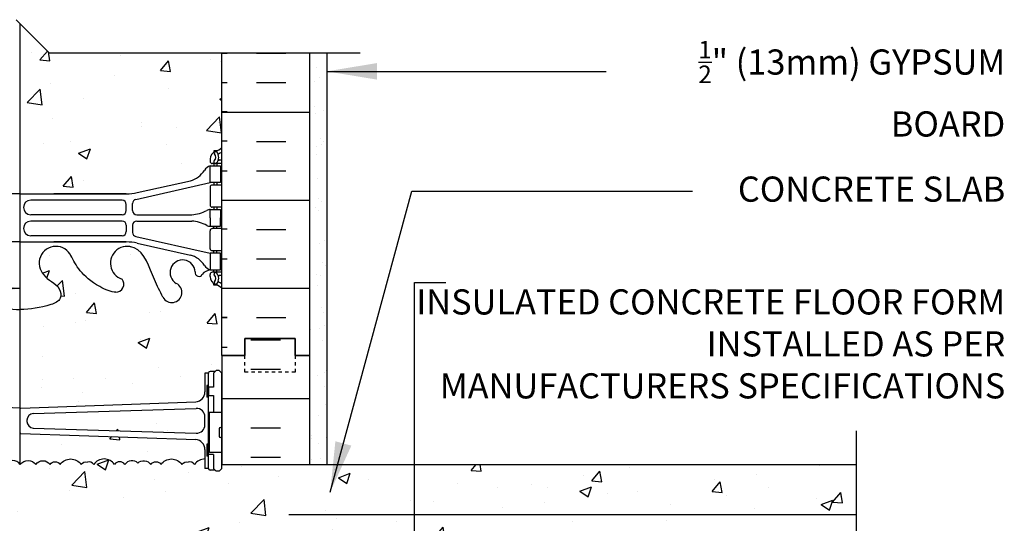
# Model space of a CAD drawing. Units: inches. Extents: x 221.8 to 278, y 94.9 to 160.7.
# Drawn here: x 248.7 to 278, y 145.7 to 160.7 of the extents above; entities that cross this region are included whole.
import ezdxf

# ---------------------------------------------------------------- set-up
doc = ezdxf.new("R2010")
doc.units = ezdxf.units.IN
doc.header["$LTSCALE"] = 0.5
doc.header["$MEASUREMENT"] = 0
doc.linetypes.add('DASHED2', pattern=[0.375, 0.25, -0.125])
for name, color, linetype in [('HATCH', 12, 'Continuous'), ('line25', 2, 'Continuous'), ('LINE3', 3, 'Continuous'), ('LINE50', 5, 'Continuous'), ('LINE9', 9, 'Continuous'), ('TEXT', 4, 'Continuous'), ('Web_Edge', 9, 'Continuous')]:
    doc.layers.add(name, color=color, linetype=linetype)
doc.styles.add('DIM', font='romans.shx', dxfattribs={"width": 0.7})
doc.styles.add('ROMANS', font='romans.shx', dxfattribs={"height": 0.75})
doc.styles.get("Standard").update_dxf_attribs({"font": 'romans.shx', "height": 0.75})
doc.linetypes.add('STEEL', pattern='A,0.5,-0.2,["X",Standard,S=0.1,R=0,X=-0.1,Y=-0.05],-0.1', length=0.8)
doc.dimstyles.new('ext_8', dxfattribs={"dimscale": 8, "dimtxt": 0.09375, "dimasz": 0.09375, "dimexe": 0.09375, "dimexo": 0.0625, "dimgap": 0.0625, "dimtad": 1, "dimdec": 1, "dimzin": 3, "dimdsep": 46, "dimlunit": 4, "dimtxsty": 'DIM', "dimcen": 0.09, "dimdle": 0.09375, "dimclrt": 4, "dimadec": 0, "dimazin": 0, "dimtfac": 1, "dimtdec": 1, "dimtmove": 2, "dimatfit": 3, "dimfxl": 1, "dimfrac": 2, "dimtolj": 1, "dimtzin": 0, "dimarcsym": 0})

msp = doc.modelspace()

# ---------------------------------------------------------------- hatches: boundary and pattern name
at = {"layer": 'HATCH'}
h = msp.add_hatch(dxfattribs=at)
h.set_pattern_fill('AR-CONC', color=256, scale=0.5)
h.set_pattern_definition([(50, (0, 0), (3.5863, -0.31376), [0.375, -4.125]), (355, (0, 0), (-0.693757, 3.76096), [0.3, -3.3]), (100.4514, (0.299, -0.026), (2.892544, 3.4472), [0.3187, -3.50571]), (46.1842, (0, 1), (5.336207, -0.827596), [0.5625, -6.1875]), (96.6356, (0.4447, 0.931), (4.67331, 4.87059), [0.47805, -5.25857]), (351.1842, (0, 1), (4.67331, 4.87059), [0.45, -4.95]), (21, (0.5, 0.75), (2.984535, -2.013094), [0.375, -4.125]), (326, (0.5, 0.75), (1.216577, 3.62575), [0.3, -3.3]), (71.4514, (0.7487, 0.5822), (4.20111, 1.612656), [0.3187, -3.50571]), (37.5, (0, 0), (0.0607993, 1.6644693), [0, -3.26, 0, -3.35, 0, -3.3125]), (7.5, (0, 0), (1.315348, 1.972059), [0, -1.91, 0, -3.185, 0, -1.2625]), (327.5, (-1.115, 0), (2.669112, -0.1127744), [0, -1.25, 0, -3.9, 0, -5.175]), (317.5, (-1.615, 0), (2.91593, 0.500525), [0, -1.625, 0, -2.59, 0, -3.675])])
h.paths.add_polyline_path([(254.74, 126.51, 0.088416), (254.594, 126.608), (254.504, 126.608), (254.504, 126.649, -0.249069), (254.394, 126.857), (254.394, 126.924, -0.414214), (254.456, 126.987), (254.504, 126.987), (254.504, 127.057), (254.399, 127.057, -0.155529), (254.223, 127.191, 0.180914), (253.805, 127.502), (252.225, 127.855, 0.054974), (251.898, 127.891), (248.74, 127.891), (245.582, 127.891, 0.054974), (245.255, 127.855), (243.674, 127.502, 0.180914), (243.256, 127.191, -0.155529), (243.081, 127.057), (242.976, 127.057), (242.976, 126.987), (243.023, 126.987, -0.414214), (243.086, 126.924), (243.086, 126.857, -0.249069), (242.976, 126.649), (242.976, 126.608), (242.886, 126.608, 0.088416), (242.74, 126.51), (242.74, 123.703), (247.943, 123.703), (248.943, 122.703), (248.943, 124.703), (249.943, 123.703), (254.74, 123.703)])
edge = h.paths.add_edge_path()
edge.add_line((254.74, 134.398), (254.683, 134.398))
edge.add_line((254.683, 134.398), (254.66, 134.375))
edge.add_line((254.66, 134.375), (254.57, 134.375))
edge.add_line((254.57, 134.375), (254.547, 134.398))
edge.add_line((254.547, 134.398), (254.375, 134.398))
edge.add_line((254.375, 134.398), (254.375, 134.407))
edge.add_arc((254.39, 134.455), 0.05, 180, 252.5993, ccw=False)
edge.add_line((254.34, 134.455), (254.24, 134.455))
edge.add_line((254.24, 134.455), (254.24, 135.016))
edge.add_arc((253.94, 135.016), 0.3, 0, 85.2426)
edge.add_line((253.965, 135.315), (248.756, 135.499))
edge.add_arc((248.74, 135.299), 0.2, 85.2426, 90)
edge.add_arc((248.74, 135.299), 0.2, 90, 94.7574)
edge.add_line((248.723, 135.499), (243.515, 135.315))
edge.add_arc((243.54, 135.016), 0.3, 94.7574, 180)
edge.add_line((243.24, 135.016), (243.24, 134.455))
edge.add_line((243.24, 134.455), (243.14, 134.455))
edge.add_arc((243.09, 134.455), 0.05, -72.5993, 0, ccw=False)
edge.add_line((243.105, 134.407), (243.105, 134.398))
edge.add_line((243.105, 134.398), (242.933, 134.398))
edge.add_line((242.933, 134.398), (242.91, 134.375))
edge.add_line((242.91, 134.375), (242.82, 134.375))
edge.add_line((242.82, 134.375), (242.797, 134.398))
edge.add_line((242.797, 134.398), (242.74, 134.398))
edge.add_line((242.74, 134.398), (242.74, 132.703))
edge.add_line((242.74, 132.703), (242.74, 130.703))
edge.add_arc((243.086, 131.064), 0.5, 226.2109, 246.4218)
edge.add_line((242.886, 130.605), (242.976, 130.605))
edge.add_line((242.976, 130.605), (242.976, 130.564))
edge.add_arc((242.836, 130.357), 0.25, 0, 55.9442, ccw=False)
edge.add_line((243.086, 130.357), (243.086, 130.289))
edge.add_arc((243.023, 130.289), 0.0625, -90, 0, ccw=False)
edge.add_line((243.023, 130.227), (242.976, 130.227))
edge.add_line((242.976, 130.227), (242.976, 130.157))
edge.add_line((242.976, 130.157), (243.081, 130.157))
edge.add_arc((243.043, 130.506), 0.352, 276.1291, 321.5331)
edge.add_arc((243.42, 130.238), 0.113, -12.1844, 154.0569, ccw=False)
edge.add_arc((243.906, 130.233), 0.375, 182.9237, 419.8675)
edge.add_arc((244.226, 130.827), 0.3, 27.597, 243.9425, ccw=False)
edge.add_spline(control_points=[(244.491, 130.966), (244.577, 130.799), (244.83, 130.309), (245.025, 129.628), (245.351, 129.498)], knot_values=[0, 0, 0, 0, 0.579211, 1.703896, 1.703896, 1.703896, 1.703896], degree=3, periodic=0)
edge.add_spline(control_points=[(245.351, 129.498), (245.4, 129.478), (245.454, 129.465), (245.511, 129.457)], knot_values=[1.703896, 1.703896, 1.703896, 1.703896, 1.875321, 1.875321, 1.875321, 1.875321], degree=3, periodic=0)
edge.add_arc((245.552, 129.955), 0.5, 265.2926, 431.7937)
edge.add_arc((245.899, 130.58), 0.242, 90, 218.2327, ccw=False)
edge.add_spline(control_points=[(245.899, 130.822), (246.02, 130.824), (246.839, 130.472), (247.084, 130.025), (247.223, 129.745)], knot_values=[0.038125, 0.038125, 0.038125, 0.038125, 0.320663, 1.237398, 1.237398, 1.237398, 1.237398], degree=3, periodic=0)
edge.add_spline(control_points=[(247.223, 129.745), (247.227, 129.739), (247.23, 129.733), (247.233, 129.726)], knot_values=[1.237398, 1.237398, 1.237398, 1.237398, 1.258119, 1.258119, 1.258119, 1.258119], degree=3, periodic=0)
edge.add_arc((247.677, 129.955), 0.5, 208.0183, 404.1875)
edge.add_spline(control_points=[(248.036, 130.304), (247.928, 130.467), (247.568, 130.557), (247.491, 131.053), (248.04, 131.289), (248.443, 131.317), (248.74, 131.338)], knot_values=[0.229407, 0.229407, 0.229407, 0.229407, 0.844432, 1.128849, 1.464331, 2.389004, 2.389004, 2.389004, 2.389004], degree=3, periodic=0)
edge.add_spline(control_points=[(248.74, 131.338), (249.036, 131.317), (249.44, 131.289), (249.988, 131.053), (249.911, 130.557), (249.551, 130.467), (249.444, 130.304)], knot_values=[0.229407, 0.229407, 0.229407, 0.229407, 1.15408, 1.489562, 1.773979, 2.389004, 2.389004, 2.389004, 2.389004], degree=3, periodic=0)
edge.add_arc((249.802, 129.955), 0.5, 135.8125, 331.9817)
edge.add_spline(control_points=[(250.247, 129.726), (250.25, 129.733), (250.253, 129.739), (250.256, 129.745)], knot_values=[1.237398, 1.237398, 1.237398, 1.237398, 1.258119, 1.258119, 1.258119, 1.258119], degree=3, periodic=0)
edge.add_spline(control_points=[(250.256, 129.745), (250.396, 130.025), (250.641, 130.472), (251.46, 130.824), (251.581, 130.822)], knot_values=[0.038125, 0.038125, 0.038125, 0.038125, 0.95486, 1.237398, 1.237398, 1.237398, 1.237398], degree=3, periodic=0)
edge.add_arc((251.581, 130.58), 0.242, -38.2327, 90, ccw=False)
edge.add_arc((251.927, 129.955), 0.5, 108.2063, 274.7074)
edge.add_spline(control_points=[(251.968, 129.457), (252.025, 129.465), (252.079, 129.478), (252.129, 129.498)], knot_values=[1.703896, 1.703896, 1.703896, 1.703896, 1.875321, 1.875321, 1.875321, 1.875321], degree=3, periodic=0)
edge.add_spline(control_points=[(252.129, 129.498), (252.455, 129.628), (252.649, 130.309), (252.902, 130.799), (252.988, 130.966)], knot_values=[0, 0, 0, 0, 1.124685, 1.703896, 1.703896, 1.703896, 1.703896], degree=3, periodic=0)
edge.add_arc((253.254, 130.827), 0.3, -63.9425, 153.0565, ccw=False)
edge.add_arc((253.574, 130.233), 0.375, 120.1325, 357.0763)
edge.add_arc((254.059, 130.238), 0.113, 25.9431, 192.1844, ccw=False)
edge.add_arc((254.436, 130.506), 0.352, 218.4669, 263.8709)
edge.add_line((254.399, 130.157), (254.504, 130.157))
edge.add_line((254.504, 130.157), (254.504, 130.227))
edge.add_line((254.504, 130.227), (254.456, 130.227))
edge.add_arc((254.456, 130.289), 0.0625, 180, 270, ccw=False)
edge.add_line((254.394, 130.289), (254.394, 130.357))
edge.add_arc((254.644, 130.357), 0.25, 124.0558, 180, ccw=False)
edge.add_line((254.504, 130.564), (254.504, 130.605))
edge.add_line((254.504, 130.605), (254.594, 130.605))
edge.add_arc((254.394, 131.064), 0.5, 293.5782, 313.7891)
edge.add_line((254.74, 130.703), (254.74, 132.703))
edge.add_line((254.74, 132.703), (254.74, 134.398))
h.paths.add_polyline_path([(254.24, 137.295), (254.34, 137.295, -0.327813), (254.375, 137.343), (254.375, 137.548), (254.74, 137.548), (254.74, 137.903, 0.563786), (254.332, 137.907, 0.520567), (253.912, 137.907, 0.520567), (253.606, 137.907, 0.520567), (252.985, 137.907, 0.40929), (252.74, 137.953, 0.563786), (252.332, 137.957, 0.520567), (251.912, 137.957, 0.520567), (251.606, 137.957, 0.520567), (250.985, 137.957, 0.40929), (250.74, 138.002, 0.40929), (250.495, 137.957, 0.520567), (249.873, 137.957, 0.520567), (249.567, 137.957, 0.520567), (249.148, 137.957, 0.520567), (248.711, 137.957, 0.520567), (248.273, 137.957, 0.520567), (247.854, 137.957, 0.520567), (247.548, 137.957, 0.520567), (246.927, 137.957, 0.520567), (246.636, 137.957, 0.520567), (246.18, 137.957, 0.520567), (245.953, 137.957, 0.520567), (245.398, 137.957, 0.520567), (244.852, 137.957, 0.520567), (244.506, 137.957, 0.520567), (244.306, 137.957, 0.520567), (243.851, 137.957, 0.520567), (243.359, 137.957, 0.520567), (243.004, 137.957, 0.566126), (242.74, 137.953), (242.74, 137.548), (243.105, 137.548), (243.105, 137.343, -0.327813), (243.14, 137.295), (243.24, 137.295), (243.24, 136.734, 0.390098), (243.515, 136.435), (248.723, 136.251, 0.020761), (248.74, 136.251, 0.020761), (248.756, 136.251), (253.965, 136.435, 0.390098), (254.24, 136.734)])
h.paths.add_polyline_path([(248.356, 136.092), (243.496, 136.244, 0.421005), (243.24, 135.994), (243.24, 135.756, 0.425773), (243.5, 135.506), (248.356, 135.658, 0.390098), (248.54, 135.857), (248.54, 135.893, 0.390098)])
h.paths.add_polyline_path([(254.24, 135.994, 0.425773), (253.98, 136.243), (249.123, 136.092, 0.390098), (248.94, 135.893), (248.94, 135.857, 0.390098), (249.123, 135.658), (253.984, 135.506, 0.421005), (254.24, 135.756)])
h.paths.add_polyline_path([(254.74, 143.953), (254.74, 145.453), (273.636, 145.453), (273.636, 147.453), (254.74, 147.453), (254.74, 147.337), (254.66, 147.257), (254.57, 147.257), (254.54, 147.287), (254.39, 147.287, -0.414214), (254.34, 147.337), (254.24, 147.337), (254.24, 147.619, 0.246287), (253.927, 147.457, 0.307914), (253.74, 147.528, 0.307914), (253.553, 147.457, 0.520567), (252.931, 147.457, 0.520567), (252.626, 147.457, 0.458053), (252.24, 147.496, 0.458053), (251.854, 147.457, 0.520567), (251.548, 147.457, 0.520567), (250.927, 147.457, 0.307914), (250.74, 147.528, 0.307914), (250.553, 147.457, 0.520567), (249.931, 147.457, 0.520567), (249.626, 147.457, 0.520567), (249.206, 147.457, 0.48966), (248.74, 147.457, 0.48966), (248.273, 147.457, 0.520567), (247.854, 147.457, 0.520567), (247.548, 147.457, 0.520567), (246.927, 147.457, 0.520567), (246.636, 147.457, 0.520567), (246.18, 147.457, 0.520567), (245.953, 147.457, 0.520567), (245.398, 147.457, 0.520567), (244.852, 147.457, 0.520567), (244.506, 147.457, 0.520567), (244.306, 147.457, 0.520567), (243.851, 147.457, 0.520567), (243.359, 147.457, 0.174031), (243.24, 147.542), (243.24, 147.337), (243.14, 147.337, -0.414214), (243.09, 147.287), (242.94, 147.287), (242.91, 147.257), (242.82, 147.257), (242.74, 147.337), (242.74, 147.453), (223.844, 147.453), (223.844, 145.453), (242.74, 145.453), (242.74, 143.953), (242.74, 139.453), (242.74, 137.953, -0.566126), (243.004, 137.957, -0.520567), (243.359, 137.957, -0.520567), (243.851, 137.957, -0.520567), (244.306, 137.957, -0.520567), (244.506, 137.957, -0.520567), (244.852, 137.957, -0.520567), (245.398, 137.957, -0.520567), (245.953, 137.957, -0.520567), (246.18, 137.957, -0.520567), (246.636, 137.957, -0.520567), (246.927, 137.957, -0.520567), (247.548, 137.957, -0.520567), (247.854, 137.957, -0.520567), (248.273, 137.957, -0.520567), (248.711, 137.957, -0.520567), (249.148, 137.957, -0.520567), (249.567, 137.957, -0.520567), (249.873, 137.957, -0.520567), (250.495, 137.957, -0.40929), (250.74, 138.002, -0.40929), (250.985, 137.957, -0.520567), (251.606, 137.957, -0.520567), (251.912, 137.957, -0.520567), (252.332, 137.957, -0.563786), (252.74, 137.953, -0.40929), (252.985, 137.907, -0.520567), (253.606, 137.907, -0.520567), (253.912, 137.907, -0.520567), (254.332, 137.907, -0.563786), (254.74, 137.903), (254.74, 137.953), (254.74, 139.453)])
h.paths.add_polyline_path([(253.965, 148.197), (248.756, 148.381, 0.020761), (248.74, 148.382, 0.020761), (248.723, 148.381), (243.515, 148.197, 0.390098), (243.24, 147.898), (243.24, 147.542, -0.174031), (243.359, 147.457, -0.520567), (243.851, 147.457, -0.520567), (244.306, 147.457, -0.520567), (244.506, 147.457, -0.520567), (244.852, 147.457, -0.520567), (245.398, 147.457, -0.520567), (245.953, 147.457, -0.520567), (246.18, 147.457, -0.520567), (246.636, 147.457, -0.520567), (246.927, 147.457, -0.520567), (247.548, 147.457, -0.520567), (247.854, 147.457, -0.520567), (248.273, 147.457, -0.48966), (248.74, 147.457, -0.48966), (249.206, 147.457, -0.520567), (249.626, 147.457, -0.520567), (249.931, 147.457, -0.520567), (250.553, 147.457, -0.307914), (250.74, 147.528, -0.307914), (250.927, 147.457, -0.520567), (251.548, 147.457, -0.520567), (251.854, 147.457, -0.458053), (252.24, 147.496, -0.458053), (252.626, 147.457, -0.520567), (252.931, 147.457, -0.520567), (253.553, 147.457, -0.307914), (253.74, 147.528, -0.307914), (253.927, 147.457, -0.246287), (254.24, 147.619), (254.24, 147.898, 0.390098)])
h.paths.add_polyline_path([(248.54, 148.74, -0.390098), (248.356, 148.541), (243.5, 148.389, -0.425773), (243.24, 148.639), (243.24, 148.876, -0.421005), (243.496, 149.126), (248.356, 148.974, -0.390098), (248.54, 148.775)])
h.paths.add_polyline_path([(254.24, 148.639, -0.421005), (253.984, 148.389), (249.123, 148.541, -0.390098), (248.94, 148.74), (248.94, 148.775, -0.390098), (249.123, 148.974), (253.98, 149.126, -0.425773), (254.24, 148.876)])
edge = h.paths.add_edge_path()
edge.add_arc((254.394, 152.342), 0.5, 46.2109, 66.4218)
edge.add_line((254.594, 152.8), (254.504, 152.8))
edge.add_line((254.504, 152.8), (254.504, 152.842))
edge.add_arc((254.644, 153.049), 0.25, 180, 235.9442, ccw=False)
edge.add_line((254.394, 153.049), (254.394, 153.116))
edge.add_arc((254.456, 153.116), 0.0625, 90, 180, ccw=False)
edge.add_line((254.456, 153.179), (254.504, 153.179))
edge.add_line((254.504, 153.179), (254.504, 153.249))
edge.add_line((254.504, 153.249), (254.399, 153.249))
edge.add_arc((254.436, 152.899), 0.352, 96.1291, 141.5331)
edge.add_arc((254.059, 153.168), 0.113, 167.8156, 334.0569, ccw=False)
edge.add_arc((253.574, 153.172), 0.375, 2.9237, 239.8675)
edge.add_arc((253.254, 152.579), 0.3, -152.403, 63.9425, ccw=False)
edge.add_spline(control_points=[(252.988, 152.44), (252.902, 152.607), (252.649, 153.097), (252.455, 153.778), (252.129, 153.908)], knot_values=[0, 0, 0, 0, 0.579211, 1.703896, 1.703896, 1.703896, 1.703896], degree=3, periodic=0)
edge.add_spline(control_points=[(252.129, 153.908), (252.079, 153.928), (252.025, 153.94), (251.968, 153.949)], knot_values=[1.703896, 1.703896, 1.703896, 1.703896, 1.875321, 1.875321, 1.875321, 1.875321], degree=3, periodic=0)
edge.add_arc((251.927, 153.451), 0.5, 85.2926, 251.7937)
edge.add_arc((251.581, 152.826), 0.242, -90, 38.2327, ccw=False)
edge.add_spline(control_points=[(251.581, 152.584), (251.46, 152.582), (250.641, 152.933), (250.396, 153.38), (250.256, 153.66)], knot_values=[0.038125, 0.038125, 0.038125, 0.038125, 0.320663, 1.237398, 1.237398, 1.237398, 1.237398], degree=3, periodic=0)
edge.add_spline(control_points=[(250.256, 153.66), (250.253, 153.667), (250.25, 153.673), (250.247, 153.679)], knot_values=[1.237398, 1.237398, 1.237398, 1.237398, 1.258119, 1.258119, 1.258119, 1.258119], degree=3, periodic=0)
edge.add_arc((249.802, 153.451), 0.5, 28.0183, 224.1875)
edge.add_spline(control_points=[(249.444, 153.102), (249.551, 152.939), (249.911, 152.848), (249.988, 152.353), (249.44, 152.117), (249.036, 152.088), (248.74, 152.068)], knot_values=[0.229407, 0.229407, 0.229407, 0.229407, 0.844432, 1.128849, 1.464331, 2.389004, 2.389004, 2.389004, 2.389004], degree=3, periodic=0)
edge.add_spline(control_points=[(248.74, 152.068), (248.443, 152.088), (248.04, 152.117), (247.491, 152.353), (247.568, 152.848), (247.928, 152.939), (248.036, 153.102)], knot_values=[0.229407, 0.229407, 0.229407, 0.229407, 1.15408, 1.489562, 1.773979, 2.389004, 2.389004, 2.389004, 2.389004], degree=3, periodic=0)
edge.add_arc((247.677, 153.451), 0.5, 315.8125, 511.9817)
edge.add_spline(control_points=[(247.233, 153.679), (247.23, 153.673), (247.227, 153.667), (247.223, 153.66)], knot_values=[1.237398, 1.237398, 1.237398, 1.237398, 1.258119, 1.258119, 1.258119, 1.258119], degree=3, periodic=0)
edge.add_spline(control_points=[(247.223, 153.66), (247.084, 153.38), (246.839, 152.933), (246.02, 152.582), (245.899, 152.584)], knot_values=[0.038125, 0.038125, 0.038125, 0.038125, 0.95486, 1.237398, 1.237398, 1.237398, 1.237398], degree=3, periodic=0)
edge.add_arc((245.899, 152.826), 0.242, 141.7673, 270, ccw=False)
edge.add_arc((245.552, 153.451), 0.5, 288.2063, 454.7074)
edge.add_spline(control_points=[(245.511, 153.949), (245.454, 153.94), (245.4, 153.928), (245.351, 153.908)], knot_values=[1.703896, 1.703896, 1.703896, 1.703896, 1.875321, 1.875321, 1.875321, 1.875321], degree=3, periodic=0)
edge.add_spline(control_points=[(245.351, 153.908), (245.025, 153.778), (244.83, 153.097), (244.577, 152.607), (244.491, 152.44)], knot_values=[0, 0, 0, 0, 1.124685, 1.703896, 1.703896, 1.703896, 1.703896], degree=3, periodic=0)
edge.add_arc((244.226, 152.579), 0.3, 116.0575, 333.0565, ccw=False)
edge.add_arc((243.906, 153.172), 0.375, 300.1325, 537.0763)
edge.add_arc((243.42, 153.168), 0.113, -154.0569, 12.1844, ccw=False)
edge.add_arc((243.043, 152.899), 0.352, 38.4669, 83.8709)
edge.add_line((243.081, 153.249), (242.976, 153.249))
edge.add_line((242.976, 153.249), (242.976, 153.179))
edge.add_line((242.976, 153.179), (243.023, 153.179))
edge.add_arc((243.023, 153.116), 0.0625, 0, 90, ccw=False)
edge.add_line((243.086, 153.116), (243.086, 153.049))
edge.add_arc((242.836, 153.049), 0.25, 304.0558, 360, ccw=False)
edge.add_line((242.976, 152.842), (242.976, 152.8))
edge.add_line((242.976, 152.8), (242.886, 152.8))
edge.add_arc((243.086, 152.342), 0.5, 113.5782, 133.7891)
edge.add_line((242.74, 152.703), (242.74, 150.703))
edge.add_line((242.74, 150.703), (242.74, 150.177))
edge.add_line((242.74, 150.177), (242.82, 150.257))
edge.add_line((242.82, 150.257), (242.91, 150.257))
edge.add_line((242.91, 150.257), (242.94, 150.227))
edge.add_line((242.94, 150.227), (243.09, 150.227))
edge.add_arc((243.09, 150.177), 0.05, 0, 90, ccw=False)
edge.add_line((243.14, 150.177), (243.24, 150.177))
edge.add_line((243.24, 150.177), (243.24, 149.617))
edge.add_arc((243.54, 149.617), 0.3, 180, 265.2426)
edge.add_line((243.515, 149.318), (248.723, 149.134))
edge.add_arc((248.74, 149.333), 0.2, 265.2426, 270)
edge.add_arc((248.74, 149.333), 0.2, 270, 274.7574)
edge.add_line((248.756, 149.134), (253.965, 149.318))
edge.add_arc((253.94, 149.617), 0.3, 274.7574, 360)
edge.add_line((254.24, 149.617), (254.24, 150.177))
edge.add_line((254.24, 150.177), (254.34, 150.177))
edge.add_arc((254.39, 150.177), 0.05, 90, 180, ccw=False)
edge.add_line((254.39, 150.227), (254.54, 150.227))
edge.add_line((254.54, 150.227), (254.57, 150.257))
edge.add_line((254.57, 150.257), (254.66, 150.257))
edge.add_line((254.66, 150.257), (254.74, 150.177))
edge.add_line((254.74, 150.177), (254.74, 150.703))
edge.add_line((254.74, 150.703), (254.74, 152.703))
h.paths.add_polyline_path([(254.74, 159.703), (249.615, 159.703), (248.615, 160.703), (248.615, 158.703), (247.615, 159.703), (242.74, 159.703), (242.74, 156.895, 0.088416), (242.886, 156.798), (242.976, 156.798), (242.976, 156.756, -0.249069), (243.086, 156.549), (243.086, 156.481, -0.414214), (243.023, 156.419), (242.976, 156.419), (242.976, 156.349), (243.081, 156.349, -0.155529), (243.256, 156.215, 0.180914), (243.674, 155.904), (245.255, 155.551, 0.054974), (245.582, 155.515), (248.74, 155.515), (251.898, 155.515, 0.054974), (252.225, 155.551), (253.805, 155.904, 0.180914), (254.223, 156.215, -0.155529), (254.399, 156.349), (254.504, 156.349), (254.504, 156.419), (254.456, 156.419, -0.414214), (254.394, 156.481), (254.394, 156.549, -0.249069), (254.504, 156.756), (254.504, 156.798), (254.594, 156.798, 0.088416), (254.74, 156.895)])
h = msp.add_hatch(dxfattribs=at)
h.set_pattern_fill('AR-SAND', color=256, scale=0.5, style=0)
h.set_pattern_definition([(37.5, (59.607, 5.043), (-0.0314967, 0.963412), [0, -0.76, 0, -0.85, 0, -0.8125]), (7.5, (59.607, 5.043), (0.8848884, 1.411073), [0, -0.41, 0, -0.685, 0, -0.2625]), (327.5, (58.992, 5.043), (1.557071, 0.0028295), [0, -0.25, 0, -0.9, 0, -1.175]), (317.5, (58.992, 5.043), (1.503063, 0.438838), [0, -0.125, 0, -0.59, 0, -0.675])])
h.paths.add_polyline_path([(257.365, 147.453), (257.865, 147.453), (257.865, 159.703), (257.365, 159.703), (257.365, 150.703)])
h = msp.add_hatch(dxfattribs=at)
h.set_pattern_fill('INSUL', color=256, scale=7, style=0)
h.set_pattern_definition([(0, (59.607, 5.043), (0, 2.625), []), (0, (59.607, 5.918), (0, 2.625), [0.875, -0.875]), (0, (59.607, 6.793), (0, 2.625), [0.875, -0.875])])
h.paths.add_polyline_path([(257.365, 150.703), (256.927, 150.703), (256.927, 151.203), (255.427, 151.203), (255.427, 150.703), (254.74, 150.703), (254.74, 147.453), (257.365, 147.453)])
h.paths.add_polyline_path([(257.365, 137.953), (254.74, 137.953), (254.74, 132.703), (255.427, 132.703), (255.427, 133.203), (256.927, 133.203), (256.927, 132.703), (257.365, 132.703)])

# ---------------------------------------------------------------- linework, layer by layer
for p, q in [((254.901, 159.693), (254.74, 159.693)), ((256.651, 159.693), (255.776, 159.693)), ((254.901, 158.818), (254.74, 158.818)), ((256.651, 158.818), (255.776, 158.818)), ((254.901, 157.962), (254.74, 157.962)), ((257.365, 157.943), (254.74, 157.943)), ((254.901, 157.087), (254.74, 157.087)), ((256.651, 157.068), (255.776, 157.068)), ((254.901, 156.193), (254.74, 156.193)), ((256.651, 156.193), (255.776, 156.193)), ((257.365, 155.318), (254.74, 155.318)), ((254.901, 154.462), (254.74, 154.462)), ((256.651, 154.443), (255.776, 154.443)), ((254.901, 153.568), (254.74, 153.568)), ((256.651, 153.568), (255.776, 153.568)), ((257.365, 152.693), (254.74, 152.693)), ((254.901, 151.837), (254.74, 151.837)), ((254.901, 151.837), (254.74, 151.837)), ((254.901, 151.818), (254.74, 151.818)), ((256.651, 151.818), (255.776, 151.818)), ((254.901, 150.943), (254.74, 150.943))]:
    msp.add_line(p, q, dxfattribs=at)
for points in [[(248.74, 147.457, 0.48966), (248.273, 147.457, 0.520567), (247.854, 147.457, 0.520567), (247.548, 147.457, 0.520567), (246.927, 147.457, 0.520567), (246.636, 147.457, 0.520567), (246.18, 147.457, 0.520567), (245.953, 147.457, 0.520567), (245.398, 147.457, 0.520567), (244.852, 147.457, 0.520567), (244.506, 147.457, 0.520567), (244.306, 147.457, 0.520567), (243.851, 147.457, 0.520567), (243.359, 147.457, 0.174031), (243.24, 147.542, 0.174031)], [(248.74, 147.457, -0.48966), (249.206, 147.457, -0.520567), (249.626, 147.457, -0.520567), (249.931, 147.457, -0.520567), (250.553, 147.457, -0.307914), (250.74, 147.528, -0.307914)], [(252.24, 147.496, 0.458053), (251.854, 147.457, 0.520567), (251.548, 147.457, 0.520567), (250.927, 147.457, 0.307914), (250.74, 147.528)], [(252.24, 147.496, -0.458053), (252.626, 147.457, -0.520567), (252.931, 147.457, -0.520567), (253.553, 147.457, -0.307914), (253.74, 147.528)], [(254.24, 147.619, 0.246287), (253.927, 147.457, 0.307914), (253.74, 147.528)]]:
    msp.add_lwpolyline(points, format="xyb", dxfattribs=at)
at = {"layer": 'line25'}
for p, q in [((254.74, 150.703), (254.74, 159.703)), ((254.74, 150.703), (254.74, 147.453)), ((254.74, 149.008), (254.375, 149.008)), ((254.375, 147.808), (254.375, 149.008)), ((254.74, 147.808), (254.375, 147.808)), ((254.74, 147.453), (273.636, 147.453))]:
    msp.add_line(p, q, dxfattribs=at)
at = {"layer": 'LINE3'}
msp.add_line((248.723, 160.594), (248.723, 147.477), dxfattribs=at)
at = {"layer": 'LINE3', "linetype": 'STEEL'}
msp.add_line((273.636, 145.953), (256.74, 145.953), dxfattribs=at)
at = {"layer": 'LINE50'}
for p, q in [((257.365, 150.703), (257.365, 159.703)), ((257.365, 147.453), (257.365, 150.703))]:
    msp.add_line(p, q, dxfattribs=at)
for points in [[(257.365, 150.703), (256.927, 150.703), (256.927, 151.203), (255.427, 151.203), (255.427, 150.703), (254.74, 150.703)], [(254.74, 150.703), (255.427, 150.703), (255.427, 151.203), (256.927, 151.203), (256.927, 150.703), (257.365, 150.703)]]:
    msp.add_lwpolyline(points, dxfattribs=at)
at = {"layer": 'LINE9'}
for p, q in [((248.615, 160.703), (249.615, 159.703)), ((258.865, 159.703), (249.615, 159.703)), ((257.865, 159.703), (257.865, 147.453)), ((254.24, 150.177), (254.24, 149.617)), ((254.34, 150.177), (254.24, 150.177)), ((254.34, 147.337), (254.34, 150.177)), ((254.34, 150.157), (254.34, 150.157)), ((254.49, 150.227), (254.39, 150.227)), ((254.54, 150.227), (254.39, 150.227)), ((254.49, 150.177), (254.57, 150.257)), ((254.49, 150.177), (254.49, 149.757)), ((254.66, 150.257), (254.57, 150.257)), ((254.74, 150.177), (254.66, 150.257)), ((254.74, 147.337), (254.74, 150.177)), ((254.34, 149.807), (254.29, 149.807)), ((254.29, 149.807), (254.29, 149.457)), ((248.723, 149.134), (243.515, 149.318)), ((248.756, 149.134), (253.965, 149.318)), ((254.34, 149.457), (254.29, 149.457)), ((254.49, 149.507), (254.49, 149.007)), ((249.123, 148.974), (253.98, 149.126)), ((248.94, 148.775), (248.94, 148.74)), ((254.24, 148.639), (254.24, 148.876)), ((248.756, 148.381), (253.965, 148.197)), ((249.123, 148.541), (253.98, 148.389)), ((254.66, 148.518), (254.66, 148.298)), ((254.7, 148.558), (254.7, 148.558)), ((254.74, 148.518), (254.74, 148.298)), ((254.74, 148.463), (254.74, 148.463)), ((254.74, 148.353), (254.74, 148.353)), ((254.29, 148.057), (254.29, 147.707)), ((254.34, 148.057), (254.29, 148.057)), ((254.7, 148.258), (254.7, 148.258)), ((254.24, 147.898), (254.24, 147.337)), ((254.49, 147.757), (254.49, 147.337)), ((254.34, 147.707), (254.29, 147.707)), ((254.34, 147.337), (254.24, 147.337)), ((254.54, 147.287), (254.39, 147.287)), ((254.49, 147.287), (254.39, 147.287)), ((254.49, 147.337), (254.57, 147.257)), ((254.66, 147.257), (254.57, 147.257)), ((254.74, 147.337), (254.66, 147.257))]:
    msp.add_line(p, q, dxfattribs=at)
at = {"layer": 'LINE9', "linetype": 'DASHED2', "ltscale": 0.15}
msp.add_lwpolyline([(256.927, 150.703), (256.927, 150.703), (256.927, 150.203), (255.427, 150.203), (255.427, 150.703), (255.427, 150.703)], dxfattribs=at)
at = {"layer": 'LINE9'}
for points in [[(254.49, 149.757), (254.34, 149.757), (254.34, 149.507), (254.49, 149.507)], [(254.49, 149.007), (254.49, 149.007), (254.34, 149.007), (254.34, 148.507), (254.375, 148.507)], [(273.636, 136.453), (273.636, 141.703), (272.636, 142.703), (274.636, 142.703), (273.636, 143.703), (273.636, 148.453)], [(254.49, 147.757), (254.34, 147.757), (254.34, 148.007), (254.375, 148.007)]]:
    msp.add_lwpolyline(points, dxfattribs=at)
for centre, radius, start, end in [((254.39, 150.177), 0.05, 90, 180), ((253.94, 149.617), 0.3, 274.7574, 0), ((248.74, 149.333), 0.2, 265.2426, 270), ((248.74, 149.333), 0.2, 270, 274.7574), ((249.14, 148.775), 0.2, 94.7574, 180), ((253.99, 148.876), 0.25, 0, 92.2521), ((249.14, 148.74), 0.2, 180, 265.2426), ((253.99, 148.639), 0.25, 267.7479, 0), ((248.74, 148.182), 0.2, 90, 94.7574), ((248.74, 148.182), 0.2, 85.2426, 90), ((254.7, 148.518), 0.04, 90, 180), ((254.7, 148.518), 0.04, 360, 90), ((253.94, 147.898), 0.3, 0, 85.2426), ((254.7, 148.298), 0.04, 180, 270), ((254.7, 148.298), 0.04, 270, 0), ((254.39, 147.337), 0.05, 180, 270)]:
    msp.add_arc(centre, radius, start, end, dxfattribs=at)
at = {"layer": 'Web_Edge'}
for p, q in [((254.394, 156.549), (254.394, 156.481)), ((254.594, 156.798), (254.504, 156.798)), ((254.504, 156.798), (254.504, 156.756)), ((254.74, 156.419), (254.456, 156.419)), ((254.504, 156.419), (254.504, 156.349)), ((254.594, 156.419), (254.594, 156.349)), ((254.74, 156.519), (254.662, 156.519)), ((252.181, 155.352), (254.399, 155.849)), ((252.225, 155.551), (253.805, 155.904)), ((254.394, 155.716), (254.394, 155.181)), ((254.74, 155.779), (254.456, 155.779)), ((254.504, 155.849), (254.504, 155.779)), ((254.594, 155.849), (254.594, 155.779)), ((248.74, 155.515), (245.582, 155.515)), ((248.74, 155.515), (251.898, 155.515)), ((251.898, 155.515), (249.74, 155.515)), ((251.771, 155.328), (249.052, 155.328)), ((251.896, 155.019), (251.896, 155.203)), ((252.083, 155.018), (252.083, 155.23)), ((254.74, 155.119), (254.456, 155.119)), ((254.504, 155.119), (254.504, 155.049)), ((254.594, 155.119), (254.594, 155.049)), ((251.771, 154.894), (249.052, 154.894)), ((252.208, 154.893), (253.846, 154.893)), ((251.771, 154.704), (249.052, 154.704)), ((251.896, 154.579), (251.896, 154.395)), ((252.083, 154.58), (252.083, 154.368)), ((252.208, 154.705), (253.846, 154.705)), ((254.504, 154.479), (254.504, 154.549)), ((254.594, 154.479), (254.594, 154.549)), ((251.771, 154.27), (249.052, 154.27)), ((252.181, 154.246), (254.399, 153.749)), ((254.394, 153.881), (254.394, 154.416)), ((254.74, 154.479), (254.456, 154.479)), ((248.74, 154.083), (245.582, 154.083)), ((248.74, 154.083), (251.898, 154.083)), ((251.898, 154.083), (249.74, 154.083)), ((252.225, 154.047), (253.805, 153.694)), ((254.74, 153.819), (254.456, 153.819)), ((254.504, 153.749), (254.504, 153.819)), ((254.594, 153.749), (254.594, 153.819)), ((254.394, 153.049), (254.394, 153.116)), ((254.74, 153.179), (254.456, 153.179)), ((254.504, 153.179), (254.504, 153.249)), ((254.594, 153.179), (254.594, 153.249)), ((254.74, 153.079), (254.662, 153.079)), ((254.504, 152.8), (254.504, 152.842)), ((254.594, 152.8), (254.504, 152.8))]:
    msp.add_line(p, q, dxfattribs=at)
for points in [[(254.699, 155.849), (254.399, 155.849), (254.399, 156.349), (254.699, 156.349)], [(254.699, 153.749), (254.399, 153.749), (254.399, 153.249), (254.699, 153.249)]]:
    msp.add_lwpolyline(points, close=True, dxfattribs=at)
for points in [[(254.399, 154.799), (254.399, 155.049), (254.699, 155.049), (254.699, 154.799)], [(254.399, 154.799), (254.399, 154.549), (254.699, 154.549), (254.699, 154.799)]]:
    msp.add_lwpolyline(points, dxfattribs=at)
for centre, radius, start, end in [((254.394, 157.256), 0.5, 289.4712, 313.7891), ((254.644, 156.549), 0.25, 109.4712, 180), ((254.558, 156.734), 0.045, 40.8121, 218.552), ((254.4, 156.604), 0.16, 317.5391, 39.9999), ((254.4, 156.604), 0.25, 317.5391, 39.8855), ((254.656, 156.693), 0.021, 116.0043, 196.536), ((254.662, 156.539), 0.0196, 164.5099, 270.5968), ((254.394, 157.256), 0.6, 294.9252, 305.2168), ((254.521, 156.006), 0.364, 109.6613, 145.0225), ((254.456, 156.481), 0.0625, 180, 270), ((254.551, 156.465), 0.045, 137.5391, 317.5391), ((253.598, 156.618), 0.743, 286.1893, 327.2081), ((254.456, 155.716), 0.0625, 90, 180), ((251.898, 157.015), 1.5, 270, 282.5865), ((249.052, 155.111), 0.217, 90, 270), ((251.771, 155.203), 0.125, 0, 90), ((252.208, 155.23), 0.125, 102.6233, 180), ((254.456, 155.181), 0.0625, 180, 270), ((251.771, 155.019), 0.125, 270, 360), ((252.208, 155.018), 0.125, 180, 270), ((253.757, 156.06), 1.17, 274.3495, 297.3635), ((254.403, 154.83), 0.219, 91.08, 119.5063), ((249.052, 154.487), 0.217, 90, 270), ((251.771, 154.579), 0.125, 0, 90), ((252.208, 154.58), 0.125, 90, 180), ((253.757, 153.538), 1.17, 62.6365, 85.6505), ((254.403, 154.768), 0.219, 240.4937, 268.92), ((251.771, 154.395), 0.125, 270, 0), ((252.208, 154.368), 0.125, 180, 257.3767), ((254.456, 154.416), 0.0625, 90, 180), ((249.802, 153.451), 0.5, 24.819, 224.1875), ((251.927, 153.451), 0.5, 66.2139, 251.7937), ((251.898, 152.583), 1.5, 77.4135, 90), ((253.598, 152.98), 0.743, 32.7919, 73.8107), ((254.456, 153.881), 0.0625, 180, 270), ((253.574, 153.172), 0.375, 2.9237, 239.8675), ((254.521, 153.592), 0.364, 214.9775, 250.3387), ((254.059, 153.168), 0.113, 167.8156, 334.0569), ((254.436, 152.899), 0.352, 96.1291, 141.5331), ((254.456, 153.116), 0.0625, 90, 180), ((254.644, 153.049), 0.25, 180, 250.5288), ((254.551, 153.133), 0.045, 42.4609, 222.4609), ((254.4, 152.994), 0.16, 320.0001, 42.4609), ((254.4, 152.994), 0.25, 320.1145, 42.4609), ((254.662, 153.059), 0.0196, 89.4032, 195.4901), ((251.581, 152.826), 0.242, 270, 38.2327), ((253.254, 152.579), 0.3, 207.597, 63.9425), ((254.558, 152.863), 0.045, 141.448, 319.1879), ((254.394, 152.342), 0.5, 46.2109, 70.5288), ((254.656, 152.905), 0.021, 163.464, 243.9957), ((254.394, 152.342), 0.6, 54.7832, 65.0748)]:
    msp.add_arc(centre, radius, start, end, dxfattribs=at)
for points in [[(251.896, 155.024), (251.896, 155.198)], [(251.896, 154.574), (251.896, 154.4)]]:
    msp.add_open_spline(points, degree=1, dxfattribs=at)
for points, knots in [([(252.988, 152.44), (252.902, 152.607), (252.649, 153.097), (252.435, 153.846), (252.025, 153.94), (251.968, 153.949)], [0, 0, 0, 0, 0.579211, 1.703896, 1.875321, 1.875321, 1.875321, 1.875321]), ([(251.581, 152.584), (251.46, 152.582), (250.626, 152.939), (250.387, 153.396), (250.247, 153.679)], [0.038125, 0.038125, 0.038125, 0.038125, 0.320663, 1.258119, 1.258119, 1.258119, 1.258119]), ([(248.036, 153.102), (247.928, 152.939), (247.568, 152.848), (247.491, 152.353), (248.04, 152.117), (248.443, 152.088), (248.74, 152.068)], [0.229407, 0.229407, 0.229407, 0.229407, 0.844432, 1.128849, 1.464331, 2.389004, 2.389004, 2.389004, 2.389004]), ([(249.444, 153.102), (249.551, 152.939), (249.911, 152.848), (249.988, 152.353), (249.44, 152.117), (249.036, 152.088), (248.74, 152.068)], [0.229407, 0.229407, 0.229407, 0.229407, 0.844432, 1.128849, 1.464331, 2.389004, 2.389004, 2.389004, 2.389004])]:
    msp.add_open_spline(points, degree=3, knots=knots, dxfattribs=at)

# ---------------------------------------------------------------- texts
at = {"layer": 'TEXT', "char_height": 0.75, "attachment_point": 6, "style": 'ROMANS'}
for s, insert, width in [('\\A1; {\\H0.7x;\\S1/2;}" (13mm) GYPSUM BOARD', (278.067, 158.647), 12.17415), ('\\A1;CONCRETE SLAB', (278.067, 155.656), 12.17415), ('INSULATED CONCRETE FLOOR FORM INSTALLED AS PER MANUFACTURERS SPECIFICATIONS', (278.067, 150.95), 17.62644)]:
    msp.add_mtext(s, dxfattribs=dict(at, insert=insert, width=width))

# ---------------------------------------------------------------- leaders
at = {"layer": 'TEXT'}
for points in [[(257.862, 159.164), (263.282, 159.164), (266.18, 159.164)], [(257.967, 146.634), (260.403, 155.598), (268.758, 155.598)], [(248.723, 152.7), (229.054, 152.7)], [(260.481, 139.298), (260.481, 152.871), (261.415, 152.871)]]:
    msp.add_leader(points, dimstyle='ext_8', override={"dimasz": 0.1875, "dimtad": 0}, dxfattribs=at)

doc.saveas('drawing.dxf')
